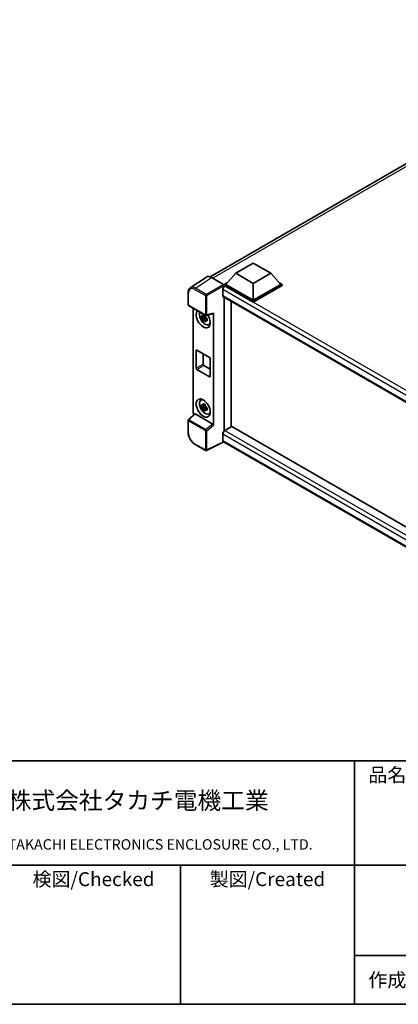
# Model space of a CAD drawing. Units: millimetres. Extents: x 0 to 8281, y 0 to 1124.
# Drawn here: x 711 to 874, y 0 to 425 of the extents above; entities that cross this region are included whole.
import ezdxf
from ezdxf.enums import TextEntityAlignment as Align

# ---------------------------------------------------------------- set-up
doc = ezdxf.new("R2010")
doc.units = ezdxf.units.MM
doc.header["$LTSCALE"] = 3
for name, color, linetype, lineweight in [('Border (ISO)', 7, 'Continuous', 35), ('Title (ISO)', 7, 'Continuous', 35), ('Visible (ISO)', 7, 'Continuous', 35), ('Visible Narrow (ISO)', 7, 'Continuous', 25)]:
    doc.layers.add(name, color=color, linetype=linetype, lineweight=lineweight)
doc.styles.add('Note Text (TK)', font='txt')
doc.styles.add('文字スタイル67', font='arial.ttf')

# ---------------------------------------------------------------- blocks, each defined once
blk = doc.blocks.new('図面枠 tk図枠')
at = {"layer": 'Border (ISO)'}
blk.add_line((14.5, 8), (405.5, 8), dxfattribs=at)
blk = doc.blocks.new('表題欄 tk表題欄')
at = {"layer": 'Title (ISO)'}
for p, q in [((74.71, 244.05), (255.71, 244.05)), ((149.71, 244.05), (149.71, 209.05)), ((74.71, 229.05), (230.71, 229.05)), ((124.71, 229.05), (124.71, 209.05)), ((149.71, 216.05), (230.71, 216.05)), ((255.71, 209.05), (74.71, 209.05))]:
    blk.add_line(p, q, dxfattribs=at)
at = {"layer": 'Title (ISO)', "color": 1, "char_height": 2, "line_spacing_factor": 1.5, "style": 'Note Text (TK)'}
for s, insert, attachment_point in [('\\fＭＳ Ｐゴシック|b0|i0;\\H2.0000;品名/Title', (151.71, 242.05), 4), ('\\fＭＳ Ｐゴシック|b0|i0;\\H2.0000;検図/Checked', (112.21, 227.05), 5), ('\\fＭＳ Ｐゴシック|b0|i0;\\H2.0000;製図/Created', (137.21, 227.05), 5), ('\\fＭＳ Ｐゴシック|b0|i0;\\H2.0000;作成日/Date', (151.71, 212.55), 4)]:
    blk.add_mtext(s, dxfattribs=dict(at, insert=insert, attachment_point=attachment_point))
at = {"layer": 'Title (ISO)', "color": 7, "attachment_point": 4, "line_spacing_factor": 1.5, "style": 'Note Text (TK)'}
for s, insert, char_height in [('株式会社タカチ電機工業', (99.87, 238.05), 2.5), ('\\fArial|b0|i0;\\H1.4986;TAKACHI ELECTRONICS ENCLOSURE CO., LTD.', (99.87, 232.05), 1.4986)]:
    blk.add_mtext(s, dxfattribs=dict(at, insert=insert, char_height=char_height))
at = {"layer": 'Title (ISO)', "color": 7}
for tag, p, height, style in [('<品名>_001', (157.37, 235.66), 2.5, 'Note Text (TK)'), ('<Title>_001', (157.28, 230.55), 2, '文字スタイル67'), ('<ページ_No.>_001', (238.1, 213.3), 2.5, 'Note Text (TK)'), ('<総ページ数>_001', (246.8, 213.3), 2.5, 'Note Text (TK)'), ('作成日_001', (175.6, 211.26), 2.5, 'Note Text (TK)')]:
    blk.add_attdef(tag, p, '', height=height, dxfattribs=dict(at, style=style))
at = {"layer": 'Title (ISO)', "color": 7, "style": 'Note Text (TK)'}
for tag, p in [('<尺度>', (243.21, 223.55)), ('<承認>', (87.21, 217.05))]:
    blk.add_attdef(tag, text='', height=2.5, dxfattribs=at).set_placement(p, align=Align.MIDDLE_CENTER)

msp = doc.modelspace()

# ---------------------------------------------------------------- linework, layer by layer
at = {"layer": 'Visible (ISO)'}
for p, q in [((792.7777, 313.9277), (984.909, 424.8548)), ((803.7974, 315.4512), (811.3736, 319.8253)), ((811.3736, 319.8253), (818.9497, 315.4512)), ((803.7974, 315.4512), (799.4942, 310.6222)), ((811.3736, 311.0771), (803.7974, 315.4512)), ((818.9497, 315.4512), (811.3736, 311.0771)), ((818.9497, 315.4512), (823.253, 310.6222)), ((791.2163, 313.7998), (784.1827, 309.1512)), ((793.4314, 313.6327), (798.5852, 310.6571)), ((798.8881, 310.6222), (800.1365, 311.343)), ((798.8881, 310.1323), (798.8881, 310.6222)), ((811.3736, 303.4137), (798.8881, 310.6222)), ((811.3736, 303.7637), (799.4942, 310.6222)), ((811.3736, 311.0771), (811.3736, 303.7637)), ((823.253, 310.6222), (811.3736, 303.7637)), ((823.8591, 310.6222), (811.3736, 303.4137)), ((822.6107, 311.343), (823.8591, 310.6222)), ((823.8591, 310.1323), (823.8591, 310.6222)), ((783.2583, 301.8806), (783.2583, 307.0696)), ((798.2214, 308.4177), (798.2214, 305.7932)), ((798.8881, 310.1325), (798.8881, 309.8144)), ((799.1305, 309.9924), (798.8881, 310.1323)), ((811.3736, 302.9238), (798.8881, 310.1323)), ((823.8591, 310.1323), (811.3736, 302.9238)), ((798.4877, 305.2047), (903.7069, 244.4563)), ((798.8881, 304.9735), (798.8881, 247.4954)), ((801.9185, 249.245), (801.9185, 303.2238)), ((811.3736, 302.9238), (811.3736, 303.4137)), ((783.4726, 301.5094), (790.8435, 297.2539)), ((785.4098, 255.46), (785.4098, 300.391)), ((791.1627, 297.2095), (794.0552, 297.94)), ((794.1837, 249.8534), (794.1837, 298.1597)), ((790.6896, 296.6088), (789.0622, 296.2669)), ((789.8465, 294.9085), (790.9564, 296.1468)), ((790.6282, 297.2685), (790.1957, 297.0188)), ((790.1957, 296.0156), (790.8867, 296.4146)), ((790.6896, 297.0485), (790.6896, 297.2351)), ((790.6896, 296.6088), (790.6896, 296.7028)), ((790.8088, 296.54), (790.6896, 296.6088)), ((790.9564, 296.1468), (790.9564, 296.2845)), ((790.9564, 296.1468), (791.0377, 296.0999)), ((791.497, 295.7638), (791.0644, 295.5141)), ((791.3372, 295.927), (791.4987, 295.8337)), ((792.1901, 293.2145), (792.7849, 293.4777)), ((786.7663, 274.4398), (786.7663, 282.1382)), ((787.0693, 282.3131), (792.5241, 279.1638)), ((789.7967, 280.7385), (789.7967, 276.1894)), ((792.8272, 278.6389), (792.8272, 270.9405)), ((792.5241, 270.7655), (787.0693, 273.9149)), ((790.0998, 275.6645), (792.8272, 274.0898)), ((788.767, 260.6515), (789.2924, 261.035)), ((790.6896, 258.1169), (789.0622, 257.7749)), ((789.8465, 256.4165), (790.9564, 257.6549)), ((790.6282, 258.7765), (790.1957, 258.5268)), ((790.1957, 257.5237), (790.8867, 257.9226)), ((790.6896, 258.5566), (790.6896, 258.7431)), ((790.6896, 258.1169), (790.6896, 258.2108)), ((790.8088, 258.0481), (790.6896, 258.1169)), ((790.9564, 257.6549), (790.9564, 257.7925)), ((790.9564, 257.6549), (791.0377, 257.6079)), ((791.497, 257.2719), (791.0644, 257.0221)), ((791.3372, 257.435), (791.4987, 257.3417)), ((792.1901, 254.7225), (792.7849, 254.9858)), ((783.2583, 246.7654), (783.2583, 251.9543)), ((786.0808, 254.7543), (783.3958, 252.2689)), ((793.8831, 250.385), (786.3165, 254.7536)), ((798.8881, 247.4954), (801.9185, 249.245)), ((798.8881, 247.4954), (798.8881, 247.3524)), ((802.161, 249.28), (799.1305, 247.5304)), ((800.1609, 248.2302), (800.2518, 248.1777)), ((802.161, 249.28), (903.5976, 190.7155)), ((798.6257, 242.663), (791.2493, 238.979)), ((798.2214, 245.9557), (798.2214, 243.3312)), ((900.8401, 183.6495), (798.4877, 242.7427)), ((790.8435, 238.9912), (786.1984, 241.6731))]:
    msp.add_line(p, q, dxfattribs=at)
for centre, start, end in [((783.6869, 301.8806), 180, 240), ((791.0578, 297.625), 240, 284.173003), ((783.6869, 251.9543), 132.789481, 180), ((791.0578, 239.3624), 240, 296.538708)]:
    msp.add_arc(centre, 0.4286, start, end, dxfattribs=at)
for centre, major_axis, ratio, start_param, end_param in [((793.4351, 310.1291), (-2.1455, 3.7161), 0.5766475, 5.49839613, 6.31804944), ((798.5849, 310.3072), (-0.2143, 0.3712), 0.5780539, 3.9275998, 5.49717816), ((799.1305, 308.9426), (-0.6429, -1.1135), 0.57735027, 3.92699082, 5.49778714), ((799.1305, 306.3181), (-0.6429, -1.1135), 0.57735027, 5.49778714, 6.28318531), ((789.7967, 295.7853), (2.1429, -3.7115), 0.57735027, 3.29297256, 7.94489041), ((790.5846, 296.2402), (-1.7148, 2.9702), 0.57735027, 0.35706869, 3.53279276), ((793.8804, 298.3379), (-0.2087, 0.3847), 0.5718249, 2.9967698, 3.95327169), ((790.2157, 296.0272), (-0.6709, 1.1621), 0.57735027, 5.97330265, 6.59306797), ((790.2157, 296.0272), (-0.6709, 1.1621), 0.57735027, 1.26091366, 1.88067899), ((790.2157, 296.0272), (0.6709, -1.1621), 0.57735027, 1.26091366, 1.88067899), ((790.2157, 296.0272), (0.6709, -1.1621), 0.57735027, 5.97330265, 6.59306797), ((791.615, 296.8351), (2.1429, -3.7115), 0.57735027, 5.62163033, 5.84503628), ((787.0693, 281.9632), (-0.2143, 0.3712), 0.57735027, 5.49778714, 7.06858347), ((790.0998, 276.0144), (0.2143, -0.3712), 0.57735027, 3.92699082, 5.49778714), ((792.5241, 278.8139), (0.2143, -0.3712), 0.57735027, 0.78539816, 2.35619449), ((787.0693, 274.2648), (-0.2143, 0.3712), 0.57735027, 0.78539816, 2.35619449), ((792.5241, 271.1155), (0.2143, -0.3712), 0.57735027, 5.49778714, 7.06858347), ((790.5846, 257.7482), (-1.7148, 2.9702), 0.57735027, 5.8919852, 9.81597807), ((791.615, 258.3431), (2.1429, -3.7115), 0.57735027, 3.57974168, 3.80314763), ((786.0162, 255.1107), (-0.4286, 0.7423), 0.5780539, 0.78600715, 2.07195873), ((790.2157, 257.5353), (-0.6709, 1.1621), 0.57735027, 5.97330265, 6.59306797), ((790.2157, 257.5353), (-0.6709, 1.1621), 0.57735027, 1.26091366, 1.88067899), ((790.2157, 257.5353), (0.6709, -1.1621), 0.57735027, 1.26091366, 1.88067899), ((790.2157, 257.5353), (0.6709, -1.1621), 0.57735027, 5.97330265, 6.59306797), ((786.3191, 254.3909), (0.2087, -0.3847), 0.5718249, 2.39113693, 3.28641551), ((791.615, 258.3431), (2.1429, -3.7115), 0.57735027, 5.62163033, 5.84503628), ((793.8804, 250.0253), (0.2066, -0.3816), 0.58179756, 0.82141755, 2.38355232), ((799.1305, 246.4806), (-0.6429, -1.1135), 0.57735027, 3.92699082, 5.49778714), ((799.1305, 243.8561), (-0.6429, -1.1135), 0.57735027, 5.49778714, 6.28318531)]:
    msp.add_ellipse(centre, major_axis=major_axis, ratio=ratio, start_param=start_param, end_param=end_param, dxfattribs=at)
msp.add_ellipse((789.7967, 257.2933), major_axis=(2.1429, -3.7115), ratio=0.57735027, dxfattribs=at)
for points, knots in [([(783.2583, 307.0696), (783.2583, 307.2457), (783.2698, 307.4172), (783.3167, 307.7483), (783.3521, 307.9079), (783.4484, 308.2116), (783.5092, 308.3557), (783.6574, 308.6243), (783.7448, 308.7486), (783.9455, 308.9712), (784.0588, 309.0693), (784.1827, 309.1512)], [-0.784789176, -0.784789176, -0.784789176, -0.784789176, -0.634804167, -0.634804167, -0.484819157, -0.484819157, -0.334834148, -0.334834148, -0.184849139, -0.184849139, -0.03486413, -0.03486413, -0.03486413, -0.03486413]), ([(789.7814, 297.2521), (789.7861, 297.2905), (789.7909, 297.329), (789.8113, 297.4848), (789.8281, 297.6033), (789.8465, 297.7228)], [4.8174915459, 4.8174915459, 4.8174915459, 4.8174915459, 4.8321692807, 4.8321692807, 4.8765667973, 4.8765667973, 4.8765667973, 4.8765667973]), ([(789.8465, 297.7228), (789.9866, 297.6361), (790.1297, 297.5507), (790.4041, 297.3923), (790.5561, 297.3072), (790.7152, 297.2212)], [4.331071921, 4.331071921, 4.331071921, 4.331071921, 4.398975087, 4.398975087, 4.466878254, 4.466878254, 4.466878254, 4.466878254]), ([(789.0622, 296.2669), (789.0483, 296.4367), (789.0418, 296.6057), (789.0418, 296.9225), (789.0483, 297.0943), (789.0622, 297.27)], [4.331071921, 4.331071921, 4.331071921, 4.331071921, 4.398975087, 4.398975087, 4.466878254, 4.466878254, 4.466878254, 4.466878254]), ([(789.0622, 297.27), (789.1382, 297.2049), (789.2154, 297.1408), (789.3199, 297.0571), (789.346, 297.0364), (789.3722, 297.0158)], [4.4863158772, 4.4863158772, 4.4863158772, 4.4863158772, 4.5307133937, 4.5307133937, 4.5453911286, 4.5453911286, 4.5453911286, 4.5453911286]), ([(789.3722, 296.0127), (789.346, 296.0333), (789.3199, 296.054), (789.2154, 296.1377), (789.1382, 296.2018), (789.0622, 296.2669)], [4.8174915459, 4.8174915459, 4.8174915459, 4.8174915459, 4.8321692807, 4.8321692807, 4.8765667973, 4.8765667973, 4.8765667973, 4.8765667973]), ([(789.8465, 294.9085), (789.8281, 295.0067), (789.8113, 295.1057), (789.7909, 295.2381), (789.7861, 295.271), (789.7814, 295.304)], [4.4863158772, 4.4863158772, 4.4863158772, 4.4863158772, 4.5307133937, 4.5307133937, 4.5453911286, 4.5453911286, 4.5453911286, 4.5453911286]), ([(790.7152, 294.4069), (790.5561, 294.4826), (790.4041, 294.5629), (790.1297, 294.7213), (789.9866, 294.8115), (789.8465, 294.9085)], [4.331071921, 4.331071921, 4.331071921, 4.331071921, 4.398975087, 4.398975087, 4.466878254, 4.466878254, 4.466878254, 4.466878254]), ([(790.7152, 297.2212), (790.6968, 297.1017), (790.68, 296.9833), (790.6597, 296.8275), (790.6548, 296.7889), (790.6501, 296.7505)], [4.4863158772, 4.4863158772, 4.4863158772, 4.4863158772, 4.5307133937, 4.5307133937, 4.5453911286, 4.5453911286, 4.5453911286, 4.5453911286]), ([(790.6501, 294.8024), (790.6548, 294.7694), (790.6597, 294.7365), (790.68, 294.6041), (790.6968, 294.5052), (790.7152, 294.4069)], [4.8174915459, 4.8174915459, 4.8174915459, 4.8174915459, 4.8321692807, 4.8321692807, 4.8765667973, 4.8765667973, 4.8765667973, 4.8765667973]), ([(791.0593, 296.0418), (791.0949, 296.0266), (791.1307, 296.0116), (791.2758, 295.9513), (791.3868, 295.9067), (791.4995, 295.8628)], [4.8174915459, 4.8174915459, 4.8174915459, 4.8174915459, 4.8321692807, 4.8321692807, 4.8765667973, 4.8765667973, 4.8765667973, 4.8765667973]), ([(791.4995, 294.8597), (791.3868, 294.9035), (791.2758, 294.9482), (791.1307, 295.0085), (791.0949, 295.0235), (791.0593, 295.0387)], [4.4863158772, 4.4863158772, 4.4863158772, 4.4863158772, 4.5307133937, 4.5307133937, 4.5453911286, 4.5453911286, 4.5453911286, 4.5453911286]), ([(791.4995, 295.8628), (791.4944, 295.682), (791.4921, 295.5079), (791.4921, 295.191), (791.4944, 295.0244), (791.4995, 294.8597)], [4.331071921, 4.331071921, 4.331071921, 4.331071921, 4.398975087, 4.398975087, 4.466878254, 4.466878254, 4.466878254, 4.466878254]), ([(789.7814, 258.7601), (789.7861, 258.7985), (789.7909, 258.8371), (789.8113, 258.9929), (789.8281, 259.1113), (789.8465, 259.2308)], [4.8174915459, 4.8174915459, 4.8174915459, 4.8174915459, 4.8321692807, 4.8321692807, 4.8765667973, 4.8765667973, 4.8765667973, 4.8765667973]), ([(789.8465, 259.2308), (789.9866, 259.1441), (790.1297, 259.0587), (790.4041, 258.9003), (790.5561, 258.8152), (790.7152, 258.7293)], [4.331071921, 4.331071921, 4.331071921, 4.331071921, 4.398975087, 4.398975087, 4.466878254, 4.466878254, 4.466878254, 4.466878254]), ([(789.0622, 257.7749), (789.0483, 257.9447), (789.0418, 258.1137), (789.0418, 258.4306), (789.0483, 258.6024), (789.0622, 258.778)], [4.331071921, 4.331071921, 4.331071921, 4.331071921, 4.398975087, 4.398975087, 4.466878254, 4.466878254, 4.466878254, 4.466878254]), ([(789.0622, 258.778), (789.1382, 258.7129), (789.2154, 258.6489), (789.3199, 258.5651), (789.346, 258.5444), (789.3722, 258.5239)], [4.4863158772, 4.4863158772, 4.4863158772, 4.4863158772, 4.5307133937, 4.5307133937, 4.5453911286, 4.5453911286, 4.5453911286, 4.5453911286]), ([(789.3722, 257.5207), (789.346, 257.5413), (789.3199, 257.562), (789.2154, 257.6457), (789.1382, 257.7098), (789.0622, 257.7749)], [4.8174915459, 4.8174915459, 4.8174915459, 4.8174915459, 4.8321692807, 4.8321692807, 4.8765667973, 4.8765667973, 4.8765667973, 4.8765667973]), ([(789.8465, 256.4165), (789.8281, 256.5148), (789.8113, 256.6137), (789.7909, 256.7461), (789.7861, 256.779), (789.7814, 256.812)], [4.4863158772, 4.4863158772, 4.4863158772, 4.4863158772, 4.5307133937, 4.5307133937, 4.5453911286, 4.5453911286, 4.5453911286, 4.5453911286]), ([(790.7152, 255.9149), (790.5561, 255.9906), (790.4041, 256.0709), (790.1297, 256.2293), (789.9866, 256.3195), (789.8465, 256.4165)], [4.331071921, 4.331071921, 4.331071921, 4.331071921, 4.398975087, 4.398975087, 4.466878254, 4.466878254, 4.466878254, 4.466878254]), ([(790.7152, 258.7293), (790.6968, 258.6097), (790.68, 258.4913), (790.6597, 258.3355), (790.6548, 258.2969), (790.6501, 258.2585)], [4.4863158772, 4.4863158772, 4.4863158772, 4.4863158772, 4.5307133937, 4.5307133937, 4.5453911286, 4.5453911286, 4.5453911286, 4.5453911286]), ([(790.6501, 256.3104), (790.6548, 256.2774), (790.6597, 256.2445), (790.68, 256.1122), (790.6968, 256.0132), (790.7152, 255.9149)], [4.8174915459, 4.8174915459, 4.8174915459, 4.8174915459, 4.8321692807, 4.8321692807, 4.8765667973, 4.8765667973, 4.8765667973, 4.8765667973]), ([(791.0593, 257.5498), (791.0949, 257.5347), (791.1307, 257.5196), (791.2758, 257.4593), (791.3868, 257.4147), (791.4995, 257.3708)], [4.8174915459, 4.8174915459, 4.8174915459, 4.8174915459, 4.8321692807, 4.8321692807, 4.8765667973, 4.8765667973, 4.8765667973, 4.8765667973]), ([(791.4995, 256.3677), (791.3868, 256.4116), (791.2758, 256.4562), (791.1307, 256.5165), (791.0949, 256.5315), (791.0593, 256.5467)], [4.4863158772, 4.4863158772, 4.4863158772, 4.4863158772, 4.5307133937, 4.5307133937, 4.5453911286, 4.5453911286, 4.5453911286, 4.5453911286]), ([(791.4995, 257.3708), (791.4944, 257.1901), (791.4921, 257.0159), (791.4921, 256.6991), (791.4944, 256.5324), (791.4995, 256.3677)], [4.331071921, 4.331071921, 4.331071921, 4.331071921, 4.398975087, 4.398975087, 4.466878254, 4.466878254, 4.466878254, 4.466878254]), ([(786.1984, 241.6731), (786.0388, 241.7652), (785.8812, 241.8707), (785.5724, 242.1054), (785.4212, 242.2347), (785.1279, 242.514), (784.9859, 242.664), (784.7135, 242.9814), (784.5832, 243.1489), (784.3371, 243.4974), (784.2213, 243.6785), (784.0065, 244.0505), (783.9076, 244.2413), (783.7288, 244.6287), (783.649, 244.8253), (783.5102, 245.2199), (783.4514, 245.4179), (783.3561, 245.8115), (783.3198, 246.0071), (783.2709, 246.3919), (783.2583, 246.5811), (783.2583, 246.7654)], [-0.78478918, -0.78478918, -0.78478918, -0.78478918, -0.62783134, -0.62783134, -0.47087351, -0.47087351, -0.31391567, -0.31391567, -0.15695784, -0.15695784, 0, 0, 0.15695784, 0.15695784, 0.31391567, 0.31391567, 0.47087351, 0.47087351, 0.62783134, 0.62783134, 0.78478918, 0.78478918, 0.78478918, 0.78478918])]:
    msp.add_open_spline(points, degree=3, knots=knots, dxfattribs=at)
for points, weights in [([(790.1957, 297.0188), (789.894, 297.0303), (789.3722, 297.0158)], [1.35956394726, 1.22656475141, 1.03074466748]), ([(789.3722, 296.0127), (789.894, 296.0272), (790.1957, 296.0156)], [1.03074466748, 1.22656475141, 1.35956394726]), ([(789.7814, 297.2521), (790.0548, 297.1232), (790.1957, 297.0188)], [1.03074466748, 1.22656475141, 1.35956394726]), ([(790.1957, 296.0156), (790.0548, 295.7487), (789.7814, 295.304)], [1.35956394726, 1.22656475141, 1.03074466748]), ([(790.6501, 294.8024), (790.9236, 295.2471), (791.0644, 295.5141)], [1.03074466748, 1.22656475141, 1.35956394726]), ([(791.0644, 295.5141), (791.0844, 295.3399), (791.0593, 295.0387)], [1.35956394726, 1.22656475141, 1.03074466748]), ([(790.1957, 258.5268), (789.894, 258.5383), (789.3722, 258.5239)], [1.35956394726, 1.22656475141, 1.03074466748]), ([(789.3722, 257.5207), (789.894, 257.5352), (790.1957, 257.5237)], [1.03074466748, 1.22656475141, 1.35956394726]), ([(789.7814, 258.7601), (790.0548, 258.6312), (790.1957, 258.5268)], [1.03074466748, 1.22656475141, 1.35956394726]), ([(790.1957, 257.5237), (790.0548, 257.2567), (789.7814, 256.812)], [1.35956394726, 1.22656475141, 1.03074466748]), ([(790.6501, 256.3104), (790.9236, 256.7551), (791.0644, 257.0221)], [1.03074466748, 1.22656475141, 1.35956394726]), ([(791.0644, 257.0221), (791.0844, 256.848), (791.0593, 256.5467)], [1.35956394726, 1.22656475141, 1.03074466748])]:
    msp.add_rational_spline(points, weights, degree=2, dxfattribs=at)
at = {"layer": 'Visible Narrow (ISO)'}
for p, q in [((986.2613, 424.331), (793.9787, 313.3167)), ((786.4021, 308.9869), (793.4314, 313.6327)), ((798.5852, 310.6571), (791.0472, 306.305)), ((783.3839, 301.7056), (783.3839, 306.8946)), ((786.1096, 308.4683), (790.7547, 305.7865)), ((791.0472, 306.305), (786.4021, 308.9869)), ((791.3501, 305.7805), (798.8881, 310.1325)), ((906.1775, 246.0892), (798.2214, 308.4177)), ((907.8731, 247.2098), (799.1305, 309.9924)), ((790.7547, 297.4501), (783.3839, 301.7056)), ((790.7547, 305.7865), (790.7547, 297.4501)), ((791.3501, 297.4441), (791.3501, 305.7805)), ((798.2214, 305.7932), (904.0581, 244.6884)), ((794.1837, 298.1597), (791.3501, 297.4441)), ((786.7663, 282.1382), (787.0693, 282.3131)), ((786.7663, 274.4398), (789.7967, 276.1894)), ((787.0693, 273.9149), (790.0998, 275.6645)), ((792.5241, 270.7655), (792.8272, 270.9405)), ((783.3839, 246.5904), (783.3839, 251.7794)), ((783.3839, 251.7794), (790.7547, 247.5238)), ((783.6117, 252.2499), (786.3165, 254.7536)), ((790.9826, 247.9943), (783.6117, 252.2499)), ((790.7547, 247.5238), (790.7547, 239.1874)), ((793.8831, 250.385), (790.9826, 247.9943)), ((791.3501, 247.5178), (794.1837, 249.8534)), ((791.3501, 239.1814), (791.3501, 247.5178)), ((799.1305, 247.5304), (903.5976, 187.2163)), ((798.4845, 242.7445), (791.3501, 239.1814)), ((902.4721, 185.7665), (798.2214, 245.9557)), ((798.2214, 243.3312), (900.8404, 184.0841)), ((790.7547, 239.1874), (786.1096, 241.8693))]:
    msp.add_line(p, q, dxfattribs=at)
for centre, major_axis, ratio, start_param, end_param in [((783.6869, 307.0696), (-0.4286, 0), 0.57735027, 0, 0.78539816), ((786.1129, 305.3151), (-1.9309, 3.3445), 0.5766475, 5.49839613, 7.06797448), ((786.416, 305.4901), (-2.1673, 3.7022), 0.57677384, 5.49491862, 6.31457193), ((786.4127, 308.6433), (0.2143, 0.3712), 0.57735027, 0.82030475, 2.35619449), ((791.0578, 305.9614), (0.2143, 0.3712), 0.57735027, 0.82030475, 2.35619449), ((791.0578, 305.9614), (-0.2143, 0.3712), 0.53637355, 3.9275998, 5.49717816), ((783.6869, 301.8806), (-0.4286, 0), 0.57735027, 0, 0.78539816), ((783.6869, 301.8806), (-0.2143, -0.3712), 0.57735027, 5.49778714, 6.28318531), ((791.0578, 305.9614), (-0.4286, 0), 0.57735027, 0.78539816, 2.32128791), ((791.0578, 297.625), (0.4286, 0), 0.57735027, 3.92699082, 5.46288056), ((791.0578, 297.625), (-0.2143, -0.3712), 0.57735027, 5.49778714, 6.28318531), ((791.0578, 297.625), (0.1049, -0.4155), 0.68265399, 0, 0.9565019), ((783.6869, 251.9543), (-0.4286, 0), 0.57735027, 0, 0.78539816), ((783.6869, 251.9543), (-0.2143, -0.3712), 0.57735027, 4.17779463, 5.49778714), ((783.6869, 251.9543), (-0.2911, 0.3145), 0.43528024, 5.38790672, 6.28318531), ((783.6869, 246.7654), (-0.4286, 0), 0.57735027, 0, 0.78539816), ((786.1129, 245.0186), (-1.9286, 3.3404), 0.5780539, 0.78600715, 2.3555855), ((791.0578, 247.6988), (0.2143, 0.3712), 0.57735027, 1.03620198, 2.35619449), ((791.0578, 247.6988), (-0.4286, 0), 0.57735027, 0.78539816, 2.32128791), ((791.0578, 247.6988), (-0.2726, 0.3307), 0.39624112, 3.84968252, 5.41181729), ((786.4127, 242.0442), (-0.2143, -0.3712), 0.57735027, 5.49778714, 6.28318531), ((791.0578, 239.3624), (-0.2143, -0.3712), 0.57735027, 5.49778714, 6.28318531), ((791.0578, 239.3624), (0.4286, 0), 0.57735027, 3.92699082, 5.46288056), ((791.0578, 239.3624), (0.1915, -0.3834), 0.5766475, 0, 0.81965331)]:
    msp.add_ellipse(centre, major_axis=major_axis, ratio=ratio, start_param=start_param, end_param=end_param, dxfattribs=at)

# ---------------------------------------------------------------- block references
at = {"xscale": 3, "yscale": 3, "zscale": 3}
for name, p in [('図面枠 tk図枠', (-43.5, -24)), ('表題欄 tk表題欄', (405.8735, -627.1582))]:
    msp.add_blockref(name, p, dxfattribs=at)

doc.saveas('drawing.dxf')
